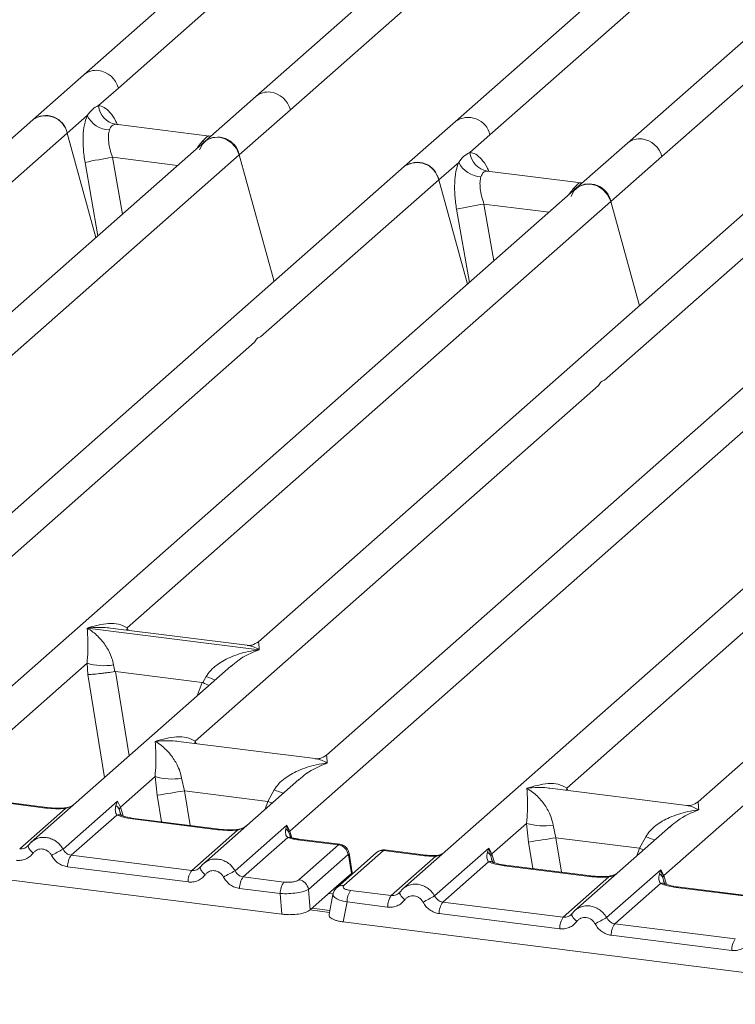
# Model space of a CAD drawing. Units: millimetres. Extents: x 5 to 415, y 5 to 292.
# Drawn here: x 317 to 327, y 120 to 133 of the extents above; entities that cross this region are included whole.
import ezdxf

# ---------------------------------------------------------------- set-up
doc = ezdxf.new("R2010")
doc.units = ezdxf.units.MM

msp = doc.modelspace()

# ---------------------------------------------------------------- linework, layer by layer
at = {"color": 7, "linetype": 'Continuous', "lineweight": 15}
for p, q in [((333.0439, 140.3972), (323.2963, 131.8007)), ((321.0518, 131.9615), (330.0915, 139.9337)), ((328.6576, 139.263), (320.5836, 132.1424)), ((333.7088, 138.6266), (325.6349, 131.5061)), ((324.9048, 138.3104), (318.2451, 132.4371)), ((326.1031, 131.3251), (332.6776, 137.1233)), ((318.7133, 132.2561), (321.135, 134.3919)), ((323.7645, 131.6197), (326.1863, 133.7555)), ((318.2451, 132.4371), (317.5493, 131.8234)), ((318.4421, 132.0169), (318.7133, 132.2561)), ((320.5836, 132.1424), (319.8878, 131.5288)), ((320.356, 131.3478), (321.0518, 131.9615)), ((317.5493, 131.8234), (310.8898, 125.9503)), ((318.0174, 131.6424), (318.2886, 131.8816)), ((323.2963, 131.8007), (322.6005, 131.187)), ((319.9528, 131.603), (318.6746, 131.764)), ((319.8878, 131.5288), (311.8142, 124.4085)), ((315.5957, 129.5067), (318.0174, 131.6424)), ((318.4075, 130.2233), (318.0174, 131.6424)), ((319.9385, 131.6044), (319.9767, 131.6023)), ((323.4933, 131.3805), (323.7645, 131.6197)), ((325.6349, 131.5061), (324.939, 130.8924)), ((311.3163, 123.3756), (320.356, 131.3478)), ((320.8295, 129.6251), (320.356, 131.3478)), ((323.0687, 131.006), (323.3399, 131.2452)), ((325.4072, 130.7114), (326.1031, 131.3251)), ((322.6005, 131.187), (312.8529, 122.5905)), ((325.004, 130.9666), (323.7259, 131.1276)), ((320.6469, 128.8703), (323.0687, 131.006)), ((323.4588, 129.5869), (323.0687, 131.006)), ((324.939, 130.8924), (316.8654, 123.7721)), ((325.0224, 130.9659), (324.9898, 130.968)), ((325.0229, 130.9664), (325.0173, 130.9661)), ((318.8326, 124.9132), (325.4072, 130.7114)), ((325.7973, 129.2923), (325.4072, 130.7114)), ((327.2776, 130.5977), (320.6182, 124.7247)), ((325.324, 128.281), (327.7457, 130.4168)), ((329.6161, 130.3031), (321.5425, 123.1828)), ((321.0446, 122.1499), (330.0843, 130.1222)), ((332.3288, 129.9613), (322.5813, 121.3648)), ((334.6673, 129.6667), (326.5937, 122.5464)), ((315.0799, 123.9606), (320.5648, 128.7978)), ((319.757, 123.3713), (325.2418, 128.2086)), ((324.8082, 122.735), (330.2931, 127.5722)), ((318.291, 124.9113), (318.2897, 124.911)), ((318.2906, 124.9118), (318.291, 124.9113)), ((320.6278, 124.6169), (318.291, 124.9113)), ((320.4641, 124.6771), (318.6056, 124.9112)), ((320.6278, 124.6169), (320.6291, 124.6172)), ((320.6282, 124.6164), (320.6278, 124.6169)), ((316.4023, 122.7698), (318.2871, 124.4321)), ((318.2871, 124.4321), (318.2998, 124.2781)), ((320.2423, 124.3932), (317.53, 122.0012)), ((318.6476, 124.4099), (318.6651, 124.3196)), ((318.6651, 124.3196), (318.6749, 124.3197)), ((318.6749, 124.3197), (319.8521, 124.1714)), ((320.2444, 124.3906), (320.2285, 124.3774)), ((319.8521, 124.1714), (319.8615, 124.1688)), ((319.8615, 124.1688), (319.9072, 124.2512)), ((321.3884, 123.1352), (319.53, 123.3693)), ((326.1306, 121.5442), (328.0154, 123.2064)), ((318.7408, 122.4752), (319.2123, 122.891)), ((319.2123, 122.891), (319.2391, 122.6365)), ((319.5728, 122.8688), (319.6112, 122.6966)), ((321.1675, 122.8522), (319.8686, 121.7066)), ((321.1697, 122.8495), (321.1537, 122.8364)), ((320.7477, 122.5534), (319.6112, 122.6966)), ((320.7477, 122.5534), (320.8324, 122.7101)), ((326.4396, 122.4988), (324.5812, 122.7329)), ((317.728, 122.4637), (316.5673, 122.6099)), ((317.7468, 122.4711), (316.586, 122.6173)), ((317.9619, 121.9041), (318.7003, 122.5552)), ((318.7003, 122.5552), (318.6798, 122.4984)), ((318.7003, 122.5552), (318.7408, 122.4752)), ((317.3722, 121.909), (317.9931, 122.4566)), ((318.7238, 122.4471), (318.7408, 122.4752)), ((318.6931, 122.3684), (318.0722, 121.8209)), ((320.0666, 122.169), (318.9058, 122.3153)), ((320.0853, 122.1764), (318.9246, 122.3227)), ((312.0429, 122.1399), (320.9371, 121.0194)), ((319.7107, 121.6144), (320.3316, 122.162)), ((320.3004, 121.6094), (321.0047, 122.2306)), ((321.0047, 122.2306), (320.9889, 122.1786)), ((321.0047, 122.2306), (321.0446, 122.1499)), ((321.0328, 122.1292), (321.0047, 122.2306)), ((323.7921, 121.8388), (324.2635, 122.2546)), ((324.2635, 122.2546), (324.2904, 122.0001)), ((324.6241, 122.2324), (324.6625, 122.0602)), ((326.2188, 122.2158), (324.9198, 121.0702)), ((326.2209, 122.2131), (326.205, 122.2)), ((321.0171, 122.061), (320.4107, 121.5262)), ((321.0517, 122.0761), (321.0444, 122.0967)), ((321.7062, 121.9625), (321.1489, 122.0327)), ((321.7263, 121.9697), (321.1677, 122.0401)), ((324.6625, 122.0602), (325.799, 121.917)), ((325.799, 121.917), (325.8837, 122.0737)), ((317.489, 121.954), (317.4735, 121.9399)), ((321.1675, 121.4873), (321.7062, 121.9625)), ((322.3174, 121.8855), (321.7787, 121.4103)), ((322.3174, 121.8855), (322.8747, 121.8152)), ((322.8935, 121.8226), (322.3348, 121.893)), ((323.0131, 121.2677), (323.7515, 121.9188)), ((323.7515, 121.9188), (323.731, 121.862)), ((323.7515, 121.9188), (323.7921, 121.8388)), ((323.7751, 121.8107), (323.7515, 121.9188)), ((319.7107, 121.6144), (318.0722, 121.8209)), ((321.8359, 121.8325), (321.2972, 121.3574)), ((322.2248, 121.8585), (321.6861, 121.3833)), ((321.8828, 121.5734), (321.8407, 121.8267)), ((321.8935, 121.5807), (321.8491, 121.8477)), ((322.4234, 121.2727), (323.0298, 121.8074)), ((323.7921, 121.8388), (323.775, 121.8107)), ((319.6617, 121.4576), (318.0232, 121.664)), ((319.8276, 121.6593), (319.8121, 121.6453)), ((323.7443, 121.7321), (323.1234, 121.1845)), ((325.1178, 121.5326), (323.9571, 121.6789)), ((325.1365, 121.54), (323.9758, 121.6863)), ((325.3517, 120.973), (326.09, 121.6242)), ((326.09, 121.6242), (326.0695, 121.5673)), ((326.09, 121.6242), (326.1306, 121.5442)), ((326.1136, 121.5161), (326.09, 121.6242)), ((320.9633, 121.4566), (320.4107, 121.5262)), ((321.8825, 121.5731), (321.6793, 121.3939)), ((321.8825, 121.5731), (321.8828, 121.5734)), ((321.8931, 121.5659), (321.891, 121.5998)), ((324.7619, 120.978), (325.3829, 121.5256)), ((320.9142, 121.2998), (320.3617, 121.3694)), ((321.32, 121.077), (321.2972, 121.3574)), ((321.32, 121.077), (321.6793, 121.3939)), ((321.8709, 121.3423), (322.4234, 121.2727)), ((326.0829, 121.4374), (325.4619, 120.8898)), ((327.4563, 121.238), (326.2956, 121.3843)), ((327.4751, 121.2454), (326.3143, 121.3917)), ((320.9371, 121.0194), (320.9142, 121.2998)), ((321.6311, 121.2889), (321.5795, 121.0131)), ((322.5403, 121.3176), (322.5248, 121.3035)), ((321.59, 121.0691), (321.3459, 121.0998)), ((321.8218, 121.1854), (321.7712, 120.9143)), ((322.3744, 121.1158), (321.8218, 121.1854)), ((323.1234, 121.1845), (324.7619, 120.978)), ((324.7129, 120.8212), (323.0744, 121.0276)), ((324.8788, 121.0229), (324.8633, 121.0089)), ((321.7712, 120.9143), (330.6654, 119.7937)), ((327.1005, 120.6834), (325.4619, 120.8898)), ((327.0515, 120.5265), (325.4129, 120.733))]:
    msp.add_line(p, q, dxfattribs=at)
at = {"color": 8, "linetype": 'Continuous', "lineweight": 15}
for p, q in [((318.6885, 131.7604), (318.6789, 131.7631)), ((319.8813, 131.5228), (319.8508, 131.527)), ((319.9385, 131.6044), (319.9444, 131.5998)), ((318.2599, 131.2446), (318.4351, 130.2476)), ((318.6328, 131.3144), (318.7686, 130.5418)), ((318.6328, 131.3144), (319.5183, 131.2029)), ((323.7397, 131.124), (323.7302, 131.1267)), ((324.9326, 130.8864), (324.9021, 130.8907)), ((324.9898, 130.968), (324.9956, 130.9634)), ((323.3111, 130.6082), (323.4864, 129.6112)), ((323.684, 130.678), (323.8199, 129.9054)), ((323.684, 130.678), (324.5695, 130.5665)), ((318.8326, 124.9132), (318.828, 124.8832)), ((318.848, 124.8807), (318.8326, 124.9132)), ((318.6749, 124.3197), (318.8607, 123.1748)), ((318.2998, 124.2781), (318.5267, 122.8802)), ((319.8521, 124.1714), (319.7857, 123.9906)), ((319.757, 123.3713), (319.7523, 123.3413)), ((319.7719, 123.3389), (319.757, 123.3713)), ((319.6112, 122.6966), (319.6875, 122.2266)), ((324.8082, 122.735), (324.8035, 122.7049)), ((324.8232, 122.7025), (324.8082, 122.735)), ((319.2977, 122.2757), (319.2391, 122.6365)), ((320.709, 122.4478), (320.7477, 122.5534)), ((318.7511, 122.3564), (318.7238, 122.4471)), ((318.7408, 122.4752), (318.7774, 122.3561)), ((321.0446, 122.1499), (321.0722, 122.0599)), ((321.0444, 122.0967), (321.0328, 122.1292)), ((324.6625, 122.0602), (324.7387, 121.5902)), ((324.2904, 122.0001), (324.3489, 121.6393)), ((325.7602, 121.8114), (325.799, 121.917)), ((323.8023, 121.72), (323.775, 121.8107)), ((323.8286, 121.7197), (323.7921, 121.8388)), ((321.8835, 121.5574), (321.8825, 121.5731)), ((326.1409, 121.4254), (326.1136, 121.5161)), ((326.1672, 121.425), (326.1306, 121.5442)), ((321.634, 121.2952), (321.5758, 121.3026)), ((321.5853, 121.0436), (321.3201, 121.0771))]:
    msp.add_line(p, q, dxfattribs=at)
at = {"color": 7, "linetype": 'Continuous', "lineweight": 15, "flags": 128}
for points in [[(319.8165, 131.4158), (319.855, 131.4931), (319.9174, 131.5509), (319.9972, 131.5832), (320.0862, 131.5866), (320.1753, 131.5608), (320.2551, 131.5084), (320.3175, 131.4349), (320.356, 131.3478)], [(324.8677, 130.7794), (324.9062, 130.8567), (324.9686, 130.9145), (325.0484, 130.9468), (325.1375, 130.9502), (325.2265, 130.9244), (325.3063, 130.872), (325.3687, 130.7985), (325.4072, 130.7114)], [(317.489, 121.954), (317.4896, 121.9555), (317.4952, 121.9628)], [(319.8276, 121.6593), (319.8281, 121.6608), (319.8338, 121.6682)], [(321.6704, 121.3663), (321.6765, 121.3738), (321.6857, 121.3831)], [(322.5465, 121.3265), (322.5408, 121.3191), (322.5391, 121.3089), (322.5415, 121.2963), (322.5478, 121.2818), (322.5578, 121.2657), (322.5713, 121.2488), (322.5876, 121.2315), (322.6064, 121.2145)], [(324.8788, 121.0229), (324.8793, 121.0244), (324.885, 121.0318)]]:
    msp.add_lwpolyline(points, dxfattribs=at)
at = {"color": 8, "linetype": 'Continuous', "lineweight": 15, "flags": 128}
for points in [[(320.7477, 122.5534), (320.7949, 122.532), (320.8011, 122.529)], [(317.728, 122.4637), (317.7379, 122.4699), (317.747, 122.471)], [(317.9931, 122.4566), (317.9878, 122.4629), (317.9827, 122.4649), (317.9825, 122.4648)], [(318.9058, 122.3153), (318.9157, 122.3215), (318.9246, 122.3227)], [(320.0666, 122.169), (320.0764, 122.1753), (320.0856, 122.1764)], [(320.3316, 122.162), (320.3264, 122.1682), (320.3213, 122.1702), (320.321, 122.1702)], [(321.1677, 122.0401), (321.1588, 122.0389), (321.1489, 122.0327)], [(317.5551, 121.8509), (317.5364, 121.8679), (317.52, 121.8852), (317.5066, 121.9021), (317.4966, 121.9182), (317.4902, 121.9327), (317.4879, 121.9453), (317.489, 121.954)], [(325.8523, 121.8926), (325.8462, 121.8956), (325.799, 121.917)], [(322.8747, 121.8152), (322.8846, 121.8215), (322.8936, 121.8226)], [(323.0266, 121.816), (323.0281, 121.8139), (323.0298, 121.8074)], [(319.8936, 121.5563), (319.8749, 121.5733), (319.8586, 121.5906), (319.8451, 121.6075), (319.8351, 121.6235), (319.8288, 121.6381), (319.8264, 121.6507), (319.8276, 121.6593)], [(323.9571, 121.6789), (323.9669, 121.6851), (323.9758, 121.6863)], [(325.1178, 121.5326), (325.1277, 121.5389), (325.1368, 121.54)], [(325.3829, 121.5256), (325.3776, 121.5319), (325.3725, 121.5338), (325.3723, 121.5338)], [(326.2956, 121.3843), (326.3055, 121.3905), (326.3143, 121.3917)], [(324.9449, 120.9199), (324.9262, 120.9369), (324.9098, 120.9542), (324.8964, 120.9711), (324.8863, 120.9871), (324.88, 121.0017), (324.8777, 121.0143), (324.8788, 121.0229)]]:
    msp.add_lwpolyline(points, dxfattribs=at)
at = {"color": 8, "linetype": 'Continuous', "lineweight": 15}
for centre, radius, start, end in [((318.4079, 132.2481), 0.2494, 81.77441, 130.72839), ((320.7464, 131.9534), 0.2494, 81.77441, 130.72839), ((323.4705, 131.5551), 0.3011, 12.40334, 125.33096), ((325.798, 131.3158), 0.2506, 81.89556, 130.60723), ((320.5111, 125.7237), 1.5915, 247.70153, 252.42542), ((321.4363, 124.1826), 1.5915, 247.70153, 252.42542), ((318.7173, 122.2789), 0.0928, 66.62549, 105.13458), ((321.0421, 121.9915), 0.0739, 70.21131, 109.75373), ((326.4875, 123.5462), 1.5915, 247.70153, 252.42542), ((322.3008, 121.7701), 0.1166, 81.81605, 130.68675), ((321.825, 121.8452), 0.0242, 310.21202, 4.44374), ((323.7685, 121.6425), 0.0928, 66.74549, 105.13212), ((321.7621, 121.295), 0.1166, 81.81287, 130.91175), ((326.1071, 121.3479), 0.0928, 66.62549, 105.13458)]:
    msp.add_arc(centre, radius, start, end, dxfattribs=at)
at = {"color": 7, "linetype": 'Continuous', "lineweight": 15}
for centre, radius, start, end in [((318.3955, 132.1689), 0.3296, 15.34987, 81.61205), ((320.734, 131.8742), 0.3296, 15.34987, 81.61205), ((318.7262, 132.0446), 0.2855, 185.56147, 260.46777), ((317.7267, 131.5865), 0.296, 10.89491, 126.83939), ((317.7234, 131.5778), 0.3011, 12.40334, 125.33096), ((318.6113, 132.0484), 0.3632, 207.33657, 266.83724), ((320.0653, 131.2919), 0.296, 10.89491, 126.83939), ((325.7852, 131.2379), 0.3296, 15.34987, 81.61205), ((323.7774, 131.4082), 0.2855, 185.56147, 260.46777), ((319.7799, 124.1579), 7.2479, 99.10668, 102.10646), ((322.778, 130.9501), 0.296, 10.89491, 126.83939), ((323.6625, 131.412), 0.3632, 207.33657, 266.83724), ((322.7746, 130.9414), 0.3011, 12.40334, 125.33096), ((325.1165, 130.6555), 0.296, 10.89491, 126.83939), ((324.8312, 123.5215), 7.2479, 99.10668, 102.10646), ((318.5159, 125.2092), 0.8101, 253.59516, 279.35739), ((319.4411, 123.6681), 0.8101, 253.59516, 279.35739), ((305.0332, 211.8608), 90.3481, 279.046457, 279.28547), ((320.9363, 122.0876), 0.1051, 23.35003, 59.99544), ((321.0764, 122.1181), 0.0449, 134.98567, 165.67957), ((324.4923, 123.0317), 0.8101, 253.59516, 279.35739), ((310.0845, 211.2244), 90.3481, 279.046457, 279.28547), ((322.0393, 114.0921), 8.812, 117.56172, 118.7261), ((321.6839, 121.8105), 0.1536, 8.23856, 81.63857), ((318.2821, 121.6692), 0.259, 144.14835, 181.14375), ((319.9206, 121.4627), 0.259, 144.14835, 181.14375), ((324.3778, 113.7975), 8.812, 117.56172, 118.7261), ((320.6206, 121.3745), 0.259, 144.14835, 181.14375), ((321.1452, 121.3354), 0.1536, 8.23856, 81.63857), ((326.0095, 121.4713), 0.1133, 23.29324, 58.0031), ((326.1823, 121.4937), 0.0723, 135.68638, 161.94663), ((321.1732, 121.3049), 0.259, 144.14835, 181.14375), ((322.0808, 121.1906), 0.259, 144.14835, 181.14375), ((322.6333, 121.121), 0.259, 144.14835, 181.14375), ((327.0905, 113.4557), 8.812, 117.56172, 118.7261), ((323.3333, 121.0328), 0.259, 144.14835, 181.14375), ((324.9719, 120.8263), 0.259, 144.14835, 181.14375), ((329.429, 113.1611), 8.812, 117.56172, 118.7261), ((325.6719, 120.7381), 0.259, 144.14835, 181.14375), ((327.3104, 120.5317), 0.259, 144.14835, 181.14375)]:
    msp.add_arc(centre, radius, start, end, dxfattribs=at)
for points, knots in [([(318.2886, 131.8816), (318.3116, 131.9126), (318.3576, 131.9747), (318.4139, 132.0028), (318.4421, 132.0169)], [0, 0, 0, 0, 0.5003616, 1, 1, 1, 1]), ([(318.2886, 131.8816), (318.2751, 131.8421), (318.248, 131.7626), (318.2317, 131.6039), (318.2331, 131.4279), (318.2509, 131.3059), (318.2599, 131.2446)], [0, 0, 0, 0, 0.24652763, 0.49534524, 0.74664845, 1, 1, 1, 1]), ([(318.5912, 131.6857), (318.5863, 131.6634), (318.5759, 131.6168), (318.5802, 131.5243), (318.5981, 131.4209), (318.6212, 131.3502), (318.6328, 131.3144)], [0, 0, 0, 0, 0.2335377, 0.4868664, 0.7405933, 1, 1, 1, 1]), ([(318.6789, 131.7631), (318.6592, 131.7601), (318.6196, 131.7542), (318.6007, 131.7086), (318.5912, 131.6857)], [0, 0, 0, 0, 0.4996476, 1, 1, 1, 1]), ([(319.8508, 131.527), (319.8706, 131.5486), (319.9102, 131.5916), (319.9291, 131.6001), (319.9385, 131.6044)], [0, 0, 0, 0, 0.5003524, 1, 1, 1, 1]), ([(323.3399, 131.2452), (323.3628, 131.2762), (323.4088, 131.3382), (323.4651, 131.3664), (323.4933, 131.3805)], [0, 0, 0, 0, 0.4996384, 1, 1, 1, 1]), ([(323.3399, 131.2452), (323.3264, 131.2057), (323.2992, 131.1262), (323.2829, 130.9675), (323.2844, 130.7915), (323.3022, 130.6695), (323.3111, 130.6082)], [0, 0, 0, 0, 0.2465276, 0.4953452, 0.7466484, 1, 1, 1, 1]), ([(323.7302, 131.1267), (323.7104, 131.1237), (323.6708, 131.1178), (323.6519, 131.0722), (323.6425, 131.0493)], [0, 0, 0, 0, 0.50035239, 1, 1, 1, 1]), ([(323.6425, 131.0493), (323.6375, 131.027), (323.6272, 130.9804), (323.6314, 130.8879), (323.6494, 130.7845), (323.6724, 130.7138), (323.684, 130.678)], [0, 0, 0, 0, 0.23353765, 0.48686644, 0.74059329, 1, 1, 1, 1]), ([(324.9021, 130.8907), (324.9218, 130.9122), (324.9614, 130.9552), (324.9803, 130.9637), (324.9898, 130.968)], [0, 0, 0, 0, 0.4996476, 1, 1, 1, 1]), ([(318.2906, 124.9118), (318.3885, 124.9391), (318.5355, 124.9799), (318.7222, 124.9737), (318.7959, 124.9333), (318.8326, 124.9132)], [0, 0, 0, 0, 0.5002154, 0.7504603, 1, 1, 1, 1]), ([(318.2871, 124.4321), (318.2917, 124.4887), (318.301, 124.6021), (318.2987, 124.7712), (318.2933, 124.8551), (318.2897, 124.911)], [0, 0, 0, 0, 0.2495397, 0.4997846, 1, 1, 1, 1]), ([(318.2897, 124.911), (318.3161, 124.8943), (318.3646, 124.8636), (318.4345, 124.8019), (318.4947, 124.7361), (318.5463, 124.6652), (318.5902, 124.5889), (318.6268, 124.5062), (318.641, 124.4403), (318.6476, 124.4099)], [0, 0, 0, 0, 0.1854951, 0.3412478, 0.4999313, 0.6330342, 0.7497033, 0.8840802, 1, 1, 1, 1]), ([(320.6197, 124.726), (320.589, 124.7072), (320.5316, 124.6719), (320.4845, 124.6756), (320.4625, 124.6772)], [0, 0, 0, 0, 0.533456, 1, 1, 1, 1]), ([(319.9072, 124.2512), (319.9256, 124.2786), (319.9542, 124.3213), (320.0052, 124.3707), (320.0598, 124.4158), (320.135, 124.465), (320.2369, 124.5166), (320.3533, 124.5601), (320.4863, 124.5963), (320.5782, 124.6093), (320.6282, 124.6164)], [0, 0, 0, 0, 0.1158967, 0.1806642, 0.2504065, 0.3670442, 0.5001419, 0.6587893, 0.8145226, 1, 1, 1, 1]), ([(318.2998, 124.2781), (318.3186, 124.2791), (318.356, 124.281), (318.4377, 124.2893), (318.5105, 124.2979), (318.5833, 124.3072), (318.6332, 124.3148), (318.6651, 124.3196)], [0, 0, 0, 0, 0.2498992, 0.4994313, 0.6482269, 0.77566, 1, 1, 1, 1]), ([(319.8615, 124.1688), (319.8922, 124.1556), (319.924, 124.1419), (319.9437, 124.1309), (319.9444, 124.1305)], [0, 0, 0, 0, 0.9620094, 1, 1, 1, 1]), ([(319.2123, 122.891), (319.2169, 122.9476), (319.2262, 123.0611), (319.224, 123.2301), (319.2185, 123.314), (319.2149, 123.37)], [0, 0, 0, 0, 0.2495397, 0.4997846, 1, 1, 1, 1]), ([(319.2149, 123.37), (319.3128, 123.3972), (319.4598, 123.4381), (319.6466, 123.4318), (319.7202, 123.3915), (319.757, 123.3713)], [0, 0, 0, 0, 0.5002154, 0.7504603, 1, 1, 1, 1]), ([(319.2149, 123.37), (319.2413, 123.3533), (319.2898, 123.3226), (319.3597, 123.2608), (319.4199, 123.195), (319.4715, 123.1242), (319.5154, 123.0478), (319.552, 122.9651), (319.5662, 122.8993), (319.5728, 122.8688)], [0, 0, 0, 0, 0.1854951, 0.3412478, 0.4999313, 0.6330342, 0.7497033, 0.8840802, 1, 1, 1, 1]), ([(320.8324, 122.7101), (320.8508, 122.7375), (320.8794, 122.7802), (320.9304, 122.8296), (320.985, 122.8747), (321.0603, 122.9239), (321.1621, 122.9755), (321.2785, 123.0191), (321.4115, 123.0553), (321.5035, 123.0683), (321.5534, 123.0754)], [0, 0, 0, 0, 0.1158967, 0.1806642, 0.2504065, 0.3670442, 0.5001419, 0.6587895, 0.8145232, 1, 1, 1, 1]), ([(321.544, 123.1841), (321.5134, 123.1653), (321.456, 123.1301), (321.4088, 123.1337), (321.3868, 123.1354)], [0, 0, 0, 0, 0.53345599, 1, 1, 1, 1]), ([(324.2635, 122.2546), (324.2682, 122.3112), (324.2774, 122.4247), (324.2752, 122.5937), (324.2698, 122.6776), (324.2661, 122.7336)], [0, 0, 0, 0, 0.2495397, 0.4997846, 1, 1, 1, 1]), ([(324.2661, 122.7336), (324.3641, 122.7608), (324.511, 122.8017), (324.6978, 122.7954), (324.7714, 122.7551), (324.8082, 122.735)], [0, 0, 0, 0, 0.5002154, 0.7504603, 1, 1, 1, 1]), ([(324.2661, 122.7336), (324.2925, 122.7169), (324.3411, 122.6862), (324.4109, 122.6244), (324.4712, 122.5586), (324.5228, 122.4878), (324.5666, 122.4114), (324.6032, 122.3287), (324.6175, 122.2629), (324.6241, 122.2324)], [0, 0, 0, 0, 0.1854942, 0.3412479, 0.4999313, 0.6330342, 0.7497033, 0.8840802, 1, 1, 1, 1]), ([(326.5952, 122.5477), (326.5647, 122.529), (326.5075, 122.4939), (326.461, 122.4973), (326.4393, 122.4988)], [0, 0, 0, 0, 0.5324231, 1, 1, 1, 1]), ([(317.9931, 122.4566), (317.9484, 122.4546), (317.8585, 122.4506), (317.7717, 122.4593), (317.728, 122.4637)], [0, 0, 0, 0, 0.4974113, 1, 1, 1, 1]), ([(317.9827, 122.4649), (317.9428, 122.4631), (317.8626, 122.4595), (317.7855, 122.4672), (317.7468, 122.4711)], [0, 0, 0, 0, 0.4972861, 1, 1, 1, 1]), ([(318.1125, 122.5149), (318.0999, 122.5059), (318.0755, 122.4885), (318.0295, 122.4714), (317.9977, 122.467), (317.9827, 122.4649)], [0, 0, 0, 0, 0.35788088, 0.69541662, 1, 1, 1, 1]), ([(318.6798, 122.4984), (318.6745, 122.4722), (318.6646, 122.4229), (318.684, 122.3858), (318.6931, 122.3684)], [0, 0, 0, 0, 0.5312188, 1, 1, 1, 1]), ([(318.6798, 122.4984), (318.6895, 122.491), (318.7089, 122.4763), (318.7188, 122.4568), (318.7238, 122.4471)], [0, 0, 0, 0, 0.5, 1, 1, 1, 1]), ([(325.8837, 122.0737), (325.902, 122.1011), (325.9307, 122.1438), (325.9817, 122.1932), (326.0363, 122.2383), (326.1115, 122.2876), (326.2133, 122.3392), (326.3297, 122.3827), (326.4628, 122.4189), (326.5547, 122.4319), (326.6047, 122.439)], [0, 0, 0, 0, 0.1158967, 0.1806642, 0.2504065, 0.3670442, 0.5001419, 0.6587893, 0.8145226, 1, 1, 1, 1]), ([(318.9058, 122.3153), (318.8644, 122.3216), (318.7821, 122.3343), (318.7227, 122.3571), (318.6931, 122.3684)], [0, 0, 0, 0, 0.5025887, 1, 1, 1, 1]), ([(318.7529, 122.3647), (318.7528, 122.3638), (318.7526, 122.3615), (318.7411, 122.3841), (318.734, 122.398)], [0, 0, 0, 0, 0.3860089, 1, 1, 1, 1]), ([(318.9246, 122.3227), (318.8847, 122.3291), (318.8148, 122.3402), (318.7724, 122.3569), (318.7543, 122.364)], [0, 0, 0, 0, 0.5710155, 1, 1, 1, 1]), ([(320.3316, 122.162), (320.2869, 122.16), (320.1971, 122.156), (320.1102, 122.1647), (320.0666, 122.169)], [0, 0, 0, 0, 0.4974113, 1, 1, 1, 1]), ([(320.3212, 122.1702), (320.2813, 122.1685), (320.2012, 122.1649), (320.1241, 122.1726), (320.0853, 122.1764)], [0, 0, 0, 0, 0.4972861, 1, 1, 1, 1]), ([(320.451, 122.2203), (320.4384, 122.2113), (320.414, 122.1939), (320.368, 122.1768), (320.3363, 122.1723), (320.3212, 122.1702)], [0, 0, 0, 0, 0.35788088, 0.69541662, 1, 1, 1, 1]), ([(320.9889, 122.1786), (320.9862, 122.1549), (320.9824, 122.1202), (320.9964, 122.0797), (321.0106, 122.0669), (321.0171, 122.061)], [0, 0, 0, 0, 0.5406448, 0.7908088, 1, 1, 1, 1]), ([(317.5601, 122.0242), (317.5466, 122.0141), (317.5198, 121.9941), (317.4992, 121.9673), (317.489, 121.954)], [0, 0, 0, 0, 0.5015539, 1, 1, 1, 1]), ([(317.5589, 122.0214), (317.5541, 122.0191), (317.5439, 122.0142), (317.5365, 122.0055), (317.5327, 122.001)], [0, 0, 0, 0, 0.4715499, 1, 1, 1, 1]), ([(321.0171, 122.061), (321.0367, 122.0551), (321.0761, 122.0433), (321.1246, 122.0362), (321.1489, 122.0327)], [0, 0, 0, 0, 0.4982219, 1, 1, 1, 1]), ([(321.063, 122.0624), (321.0625, 122.0615), (321.0614, 122.0596), (321.0487, 122.0806), (321.0423, 122.0912)], [0, 0, 0, 0, 0.49486342, 1, 1, 1, 1]), ([(321.1677, 122.0401), (321.1478, 122.043), (321.1087, 122.0487), (321.0781, 122.0579), (321.063, 122.0624)], [0, 0, 0, 0, 0.5075458, 1, 1, 1, 1]), ([(317.4952, 121.9628), (317.487, 121.9534), (317.471, 121.9354), (317.4401, 121.9175), (317.4068, 121.9074), (317.3836, 121.9085), (317.3722, 121.909)], [0, 0, 0, 0, 0.2621122, 0.50343836, 0.75475305, 1, 1, 1, 1]), ([(317.804, 121.8196), (317.797, 121.8308), (317.783, 121.8531), (317.7534, 121.8791), (317.7198, 121.8977), (317.6832, 121.9069), (317.6462, 121.907), (317.6111, 121.897), (317.5792, 121.8789), (317.5632, 121.8603), (317.5551, 121.8509)], [0, 0, 0, 0, 0.1255029, 0.2504507, 0.3750415, 0.4999921, 0.6244398, 0.7495336, 0.8742378, 1, 1, 1, 1]), ([(318.0722, 121.8209), (318.0609, 121.8232), (318.038, 121.8279), (318.0074, 121.846), (317.9805, 121.8712), (317.9683, 121.8928), (317.9619, 121.9041)], [0, 0, 0, 0, 0.2452317, 0.4965616, 0.7378692, 1, 1, 1, 1]), ([(321.8491, 121.8472), (321.8472, 121.8562), (321.8423, 121.8781), (321.8264, 121.9068), (321.8053, 121.9313), (321.7831, 121.9493), (321.756, 121.9637), (321.7357, 121.9677), (321.7253, 121.9698)], [0, 0, 0, 0, 0.1532392, 0.3730474, 0.5091268, 0.660877, 0.825739, 1, 1, 1, 1]), ([(322.3335, 121.8929), (322.3247, 121.8935), (322.3058, 121.8947), (322.2771, 121.8884), (322.2546, 121.88), (322.244, 121.8721), (322.2415, 121.8703)], [0, 0, 0, 0, 0.2766872, 0.5890725, 0.9030197, 1, 1, 1, 1]), ([(317.5551, 121.8509), (317.5408, 121.8344), (317.5117, 121.8007), (317.4538, 121.7674), (317.3897, 121.7487), (317.3451, 121.7511), (317.3232, 121.7522)], [0, 0, 0, 0, 0.24695298, 0.50093367, 0.75440287, 1, 1, 1, 1]), ([(318.0232, 121.664), (318.0014, 121.6684), (317.9571, 121.6772), (317.8956, 121.7118), (317.8418, 121.7591), (317.8165, 121.7996), (317.804, 121.8196)], [0, 0, 0, 0, 0.2455971, 0.4990663, 0.753047, 1, 1, 1, 1]), ([(321.8359, 121.8325), (321.8364, 121.8328), (321.8373, 121.8333), (321.8387, 121.8322), (321.8399, 121.83), (321.8404, 121.8278), (321.8407, 121.8267)], [0, 0, 0, 0, 0.2533045, 0.498661, 0.7475169, 1, 1, 1, 1]), ([(322.8747, 121.8152), (322.9, 121.8125), (322.9505, 121.8072), (323.0034, 121.8073), (323.0298, 121.8074)], [0, 0, 0, 0, 0.5017945, 1, 1, 1, 1]), ([(323.0266, 121.816), (323.0038, 121.8159), (322.9582, 121.8158), (322.9151, 121.8204), (322.8935, 121.8226)], [0, 0, 0, 0, 0.4985728, 1, 1, 1, 1]), ([(323.1295, 121.8483), (323.1212, 121.8436), (323.1013, 121.8322), (323.0661, 121.8198), (323.0391, 121.8172), (323.0266, 121.816)], [0, 0, 0, 0, 0.2782833, 0.6643124, 1, 1, 1, 1]), ([(323.731, 121.862), (323.7257, 121.8358), (323.7158, 121.7865), (323.7352, 121.7494), (323.7443, 121.7321)], [0, 0, 0, 0, 0.5312195, 1, 1, 1, 1]), ([(323.731, 121.862), (323.7407, 121.8546), (323.7601, 121.8399), (323.7701, 121.8204), (323.775, 121.8107)], [0, 0, 0, 0, 0.4999979, 1, 1, 1, 1]), ([(323.8041, 121.7283), (323.8041, 121.7274), (323.8038, 121.7251), (323.7923, 121.7477), (323.7852, 121.7616)], [0, 0, 0, 0, 0.386011, 1, 1, 1, 1]), ([(319.8338, 121.6682), (319.8255, 121.6588), (319.8096, 121.6407), (319.7786, 121.6229), (319.7454, 121.6127), (319.7222, 121.6139), (319.7107, 121.6144)], [0, 0, 0, 0, 0.2621122, 0.5034384, 0.7547531, 1, 1, 1, 1]), ([(319.8986, 121.7296), (319.8851, 121.7195), (319.8583, 121.6994), (319.8378, 121.6727), (319.8276, 121.6593)], [0, 0, 0, 0, 0.5015539, 1, 1, 1, 1]), ([(319.8974, 121.7267), (319.8926, 121.7245), (319.8824, 121.7196), (319.8751, 121.7109), (319.8712, 121.7063)], [0, 0, 0, 0, 0.4715498, 1, 1, 1, 1]), ([(320.1425, 121.525), (320.1355, 121.5362), (320.1216, 121.5585), (320.0919, 121.5845), (320.0583, 121.6031), (320.0217, 121.6123), (319.9847, 121.6124), (319.9496, 121.6024), (319.9177, 121.5842), (319.9017, 121.5656), (319.8936, 121.5563)], [0, 0, 0, 0, 0.1254644, 0.2504556, 0.3751241, 0.4999946, 0.62452, 0.7495336, 0.8743568, 1, 1, 1, 1]), ([(320.4107, 121.5262), (320.3994, 121.5285), (320.3765, 121.5332), (320.3459, 121.5514), (320.319, 121.5765), (320.3068, 121.5982), (320.3004, 121.6094)], [0, 0, 0, 0, 0.24523165, 0.4965616, 0.73786916, 1, 1, 1, 1]), ([(323.9571, 121.6789), (323.9157, 121.6852), (323.8333, 121.6979), (323.7739, 121.7207), (323.7443, 121.7321)], [0, 0, 0, 0, 0.5025887, 1, 1, 1, 1]), ([(323.9758, 121.6863), (323.9359, 121.6927), (323.866, 121.7038), (323.8237, 121.7205), (323.8055, 121.7276)], [0, 0, 0, 0, 0.5710155, 1, 1, 1, 1]), ([(319.8936, 121.5563), (319.8793, 121.5397), (319.8503, 121.5061), (319.7924, 121.4728), (319.7282, 121.4541), (319.6836, 121.4564), (319.6617, 121.4576)], [0, 0, 0, 0, 0.246953, 0.5009337, 0.7544029, 1, 1, 1, 1]), ([(320.3617, 121.3694), (320.3396, 121.3738), (320.2953, 121.3828), (320.2342, 121.4172), (320.1806, 121.4642), (320.1552, 121.5047), (320.1425, 121.525)], [0, 0, 0, 0, 0.2495289, 0.4990604, 0.7492338, 1, 1, 1, 1]), ([(320.9633, 121.4566), (320.9827, 121.4549), (321.0127, 121.4523), (321.0543, 121.4541), (321.085, 121.4575), (321.113, 121.4629), (321.1445, 121.4721), (321.1584, 121.4813), (321.1675, 121.4873)], [0, 0, 0, 0, 0.2403448, 0.369981, 0.5, 0.6294013, 0.7596552, 1, 1, 1, 1]), ([(321.8908, 121.5949), (321.891, 121.5944), (321.8936, 121.5877), (321.888, 121.5802), (321.8828, 121.5734)], [0, 0, 0, 0, 0.080411, 1, 1, 1, 1]), ([(325.3829, 121.5256), (325.3382, 121.5236), (325.2483, 121.5196), (325.1614, 121.5283), (325.1178, 121.5326)], [0, 0, 0, 0, 0.4974113, 1, 1, 1, 1]), ([(325.3724, 121.5338), (325.3326, 121.5321), (325.2524, 121.5285), (325.1753, 121.5362), (325.1365, 121.54)], [0, 0, 0, 0, 0.49728612, 1, 1, 1, 1]), ([(325.5022, 121.5839), (325.4897, 121.5749), (325.4652, 121.5575), (325.4193, 121.5404), (325.3875, 121.536), (325.3724, 121.5338)], [0, 0, 0, 0, 0.357882, 0.6954171, 1, 1, 1, 1]), ([(326.0695, 121.5673), (326.0643, 121.5412), (326.0544, 121.4919), (326.0738, 121.4548), (326.0829, 121.4374)], [0, 0, 0, 0, 0.5312194, 1, 1, 1, 1]), ([(326.1427, 121.4337), (326.1426, 121.4328), (326.1424, 121.4305), (326.1308, 121.4531), (326.1237, 121.4669)], [0, 0, 0, 0, 0.386011, 1, 1, 1, 1]), ([(321.2972, 121.3574), (321.2784, 121.3477), (321.2419, 121.3288), (321.1437, 121.3084), (321.0292, 121.2968), (320.9533, 121.2987), (320.9142, 121.2998)], [0, 0, 0, 0, 0.2567652, 0.5, 0.7432259, 1, 1, 1, 1]), ([(321.686, 121.3833), (321.672, 121.3685), (321.6439, 121.3388), (321.635, 121.3032), (321.6306, 121.2854)], [0, 0, 0, 0, 0.49945, 1, 1, 1, 1]), ([(321.6793, 121.3939), (321.6882, 121.4016), (321.6971, 121.4093), (321.7047, 121.4037), (321.7047, 121.4037)], [0, 0, 0, 0, 0.9994654, 1, 1, 1, 1]), ([(321.7787, 121.4103), (321.7735, 121.4036), (321.7632, 121.3901), (321.7788, 121.3694), (321.815, 121.3518), (321.8522, 121.3455), (321.8709, 121.3423)], [0, 0, 0, 0, 0.2506495, 0.5, 0.7493505, 1, 1, 1, 1]), ([(322.6113, 121.3878), (322.5978, 121.3777), (322.571, 121.3577), (322.5505, 121.3309), (322.5403, 121.3176)], [0, 0, 0, 0, 0.5015539, 1, 1, 1, 1]), ([(322.5839, 121.3646), (322.5878, 121.3692), (322.5951, 121.3778), (322.6053, 121.3827), (322.6101, 121.385)], [0, 0, 0, 0, 0.5284474, 1, 1, 1, 1]), ([(326.2956, 121.3843), (326.2542, 121.3906), (326.1719, 121.4033), (326.1124, 121.4261), (326.0829, 121.4374)], [0, 0, 0, 0, 0.5025887, 1, 1, 1, 1]), ([(326.3143, 121.3917), (326.2744, 121.398), (326.2046, 121.4092), (326.1622, 121.4258), (326.144, 121.433)], [0, 0, 0, 0, 0.5710155, 1, 1, 1, 1]), ([(322.6064, 121.2145), (322.592, 121.198), (322.563, 121.1643), (322.5051, 121.1311), (322.4409, 121.1123), (322.3963, 121.1147), (322.3744, 121.1158)], [0, 0, 0, 0, 0.24695298, 0.50093367, 0.75440287, 1, 1, 1, 1]), ([(322.5465, 121.3265), (322.5382, 121.317), (322.5223, 121.299), (322.4913, 121.2811), (322.4581, 121.271), (322.4349, 121.2721), (322.4234, 121.2727)], [0, 0, 0, 0, 0.2621122, 0.5034384, 0.7547531, 1, 1, 1, 1]), ([(322.6064, 121.2145), (322.6144, 121.2239), (322.6304, 121.2425), (322.6623, 121.2606), (322.6974, 121.2706), (322.7344, 121.2705), (322.771, 121.2614), (322.8046, 121.2427), (322.8343, 121.2168), (322.8483, 121.1944), (322.8552, 121.1832)], [0, 0, 0, 0, 0.1255176, 0.2504664, 0.3753951, 0.5000028, 0.6247884, 0.7495392, 0.8745747, 1, 1, 1, 1]), ([(323.1234, 121.1845), (323.1121, 121.1868), (323.0892, 121.1915), (323.0586, 121.2096), (323.0317, 121.2348), (323.0195, 121.2564), (323.0131, 121.2677)], [0, 0, 0, 0, 0.2452317, 0.4965616, 0.7378692, 1, 1, 1, 1]), ([(320.9371, 121.0194), (320.9565, 121.0174), (320.9948, 121.0134), (321.0729, 121.0121), (321.1677, 121.0192), (321.2467, 121.0383), (321.2954, 121.0586), (321.3117, 121.0708), (321.32, 121.077)], [0, 0, 0, 0, 0.1308141, 0.2578419, 0.4999999, 0.7421434, 0.8691749, 1, 1, 1, 1]), ([(322.8552, 121.1832), (322.8677, 121.1632), (322.8931, 121.1227), (322.9469, 121.0754), (323.0083, 121.0408), (323.0526, 121.032), (323.0744, 121.0276)], [0, 0, 0, 0, 0.246953, 0.5009337, 0.7544029, 1, 1, 1, 1]), ([(324.9499, 121.0932), (324.9364, 121.0831), (324.9095, 121.063), (324.889, 121.0363), (324.8788, 121.0229)], [0, 0, 0, 0, 0.5015539, 1, 1, 1, 1]), ([(324.9486, 121.0904), (324.9438, 121.0881), (324.9337, 121.0832), (324.9263, 121.0745), (324.9224, 121.07)], [0, 0, 0, 0, 0.47154987, 1, 1, 1, 1]), ([(321.581, 121.0128), (321.5801, 121.0094), (321.5761, 120.9936), (321.5991, 120.965), (321.6546, 120.9388), (321.716, 120.9226), (321.7526, 120.9171), (321.7712, 120.9143)], [0, 0, 0, 0, 0.0806602, 0.3806272, 0.6805813, 0.837941, 1, 1, 1, 1]), ([(324.885, 121.0318), (324.8767, 121.0224), (324.8608, 121.0043), (324.8299, 120.9865), (324.7966, 120.9763), (324.7734, 120.9775), (324.7619, 120.978)], [0, 0, 0, 0, 0.2621122, 0.5034384, 0.7547531, 1, 1, 1, 1]), ([(325.1938, 120.8886), (325.1868, 120.8998), (325.1728, 120.9221), (325.1432, 120.9481), (325.1095, 120.9667), (325.073, 120.9759), (325.0359, 120.976), (325.0009, 120.966), (324.9689, 120.9478), (324.9529, 120.9293), (324.9449, 120.9199)], [0, 0, 0, 0, 0.1255029, 0.2504507, 0.3750415, 0.4999921, 0.6244398, 0.7495336, 0.8742378, 1, 1, 1, 1]), ([(325.4619, 120.8898), (325.4507, 120.8921), (325.4278, 120.8968), (325.3972, 120.915), (325.3703, 120.9402), (325.358, 120.9618), (325.3517, 120.973)], [0, 0, 0, 0, 0.2452317, 0.4965616, 0.7378692, 1, 1, 1, 1]), ([(324.9449, 120.9199), (324.9306, 120.9033), (324.9015, 120.8697), (324.8436, 120.8364), (324.7795, 120.8177), (324.7349, 120.82), (324.7129, 120.8212)], [0, 0, 0, 0, 0.246953, 0.5009337, 0.7544029, 1, 1, 1, 1]), ([(325.4129, 120.733), (325.3911, 120.7373), (325.3469, 120.7462), (325.2854, 120.7808), (325.2316, 120.8281), (325.2063, 120.8686), (325.1938, 120.8886)], [0, 0, 0, 0, 0.2455971, 0.4990663, 0.753047, 1, 1, 1, 1]), ([(327.2834, 120.6253), (327.2691, 120.6087), (327.24, 120.5751), (327.1822, 120.5418), (327.118, 120.5231), (327.0734, 120.5254), (327.0515, 120.5265)], [0, 0, 0, 0, 0.24695298, 0.50093367, 0.75440287, 1, 1, 1, 1])]:
    msp.add_open_spline(points, degree=3, knots=knots, dxfattribs=at)
at = {"color": 8, "linetype": 'Continuous', "lineweight": 15}
for points, knots in [([(318.7, 131.758), (318.6916, 131.7768), (318.6615, 131.8442), (318.5994, 131.9276), (318.5196, 132.0023), (318.4678, 132.0121), (318.4421, 132.0169)], [0, 0, 0, 0, 0.1147753, 0.4127198, 0.7077174, 1, 1, 1, 1]), ([(319.7781, 131.432), (319.7852, 131.4422), (319.8109, 131.4788), (319.8341, 131.5068), (319.8508, 131.527)], [0, 0, 0, 0, 0.2763534, 1, 1, 1, 1]), ([(323.7517, 131.1207), (323.7432, 131.1398), (323.7128, 131.2076), (323.6507, 131.2912), (323.5708, 131.3659), (323.5191, 131.3757), (323.4933, 131.3805)], [0, 0, 0, 0, 0.1164474, 0.4138291, 0.7082695, 1, 1, 1, 1]), ([(324.8293, 130.7956), (324.8364, 130.8058), (324.8621, 130.8424), (324.8853, 130.8704), (324.9021, 130.8907)], [0, 0, 0, 0, 0.2763534, 1, 1, 1, 1]), ([(318.6054, 124.9097), (318.5918, 124.9118), (318.5379, 124.9202), (318.4323, 124.9229), (318.3405, 124.9157), (318.2906, 124.9118)], [0, 0, 0, 0, 0.13425604, 0.52939376, 1, 1, 1, 1]), ([(320.6203, 124.722), (320.62, 124.7214), (320.619, 124.7189), (320.6248, 124.6606), (320.6291, 124.6172)], [0, 0, 0, 0, 0.2547655, 1, 1, 1, 1]), ([(320.6282, 124.6164), (320.5289, 124.5761), (320.3957, 124.522), (320.2752, 124.4172), (320.2444, 124.3906)], [0, 0, 0, 0, 0.7452345, 1, 1, 1, 1]), ([(320.6291, 124.6172), (320.6028, 124.6307), (320.5543, 124.6555), (320.4987, 124.6732), (320.4709, 124.6751), (320.4639, 124.6755)], [0, 0, 0, 0, 0.4705824, 0.8657115, 1, 1, 1, 1]), ([(319.5298, 123.3678), (319.5161, 123.37), (319.4622, 123.3784), (319.3566, 123.381), (319.2648, 123.3739), (319.2149, 123.37)], [0, 0, 0, 0, 0.13425604, 0.52939368, 1, 1, 1, 1]), ([(321.5534, 123.0754), (321.4541, 123.035), (321.3209, 122.9809), (321.2004, 122.8762), (321.1697, 122.8495)], [0, 0, 0, 0, 0.7452345, 1, 1, 1, 1]), ([(321.5534, 123.0754), (321.5271, 123.0888), (321.4787, 123.1137), (321.4231, 123.1313), (321.3952, 123.1332), (321.3882, 123.1337)], [0, 0, 0, 0, 0.4705825, 0.8657115, 1, 1, 1, 1]), ([(321.5446, 123.1802), (321.5443, 123.1795), (321.5433, 123.177), (321.5491, 123.1188), (321.5534, 123.0754)], [0, 0, 0, 0, 0.2547655, 1, 1, 1, 1]), ([(324.581, 122.7314), (324.5673, 122.7336), (324.5134, 122.742), (324.4079, 122.7446), (324.316, 122.7375), (324.2661, 122.7336)], [0, 0, 0, 0, 0.1342565, 0.5293951, 1, 1, 1, 1]), ([(326.5958, 122.5438), (326.5956, 122.5431), (326.5945, 122.5406), (326.6003, 122.4824), (326.6047, 122.439)], [0, 0, 0, 0, 0.2547655, 1, 1, 1, 1]), ([(317.9931, 122.4566), (318.029, 122.4671), (318.0667, 122.4781), (318.0934, 122.4982), (318.0946, 122.4991)], [0, 0, 0, 0, 0.955952, 1, 1, 1, 1]), ([(326.6047, 122.439), (326.5054, 122.3986), (326.3722, 122.3445), (326.2516, 122.2398), (326.2209, 122.2131)], [0, 0, 0, 0, 0.7452345, 1, 1, 1, 1]), ([(326.6047, 122.439), (326.5783, 122.4524), (326.5299, 122.4773), (326.4743, 122.4949), (326.4465, 122.4968), (326.4394, 122.4973)], [0, 0, 0, 0, 0.4705825, 0.8657115, 1, 1, 1, 1]), ([(320.3316, 122.162), (320.3676, 122.1725), (320.4052, 122.1834), (320.4319, 122.2036), (320.4331, 122.2045)], [0, 0, 0, 0, 0.955952, 1, 1, 1, 1]), ([(317.9619, 121.9041), (317.9473, 121.9259), (317.9187, 121.9687), (317.8602, 122.0167), (317.7973, 122.0488), (317.7321, 122.0649), (317.6668, 122.065), (317.6068, 122.0516), (317.5736, 122.0307), (317.5589, 122.0214)], [0, 0, 0, 0, 0.1594005, 0.3120864, 0.4580867, 0.5974356, 0.7367886, 0.8827903, 1, 1, 1, 1]), ([(321.7062, 121.9625), (321.7118, 121.9671), (321.7185, 121.9725), (321.7242, 121.9691), (321.7251, 121.9685)], [0, 0, 0, 0, 0.8385845, 1, 1, 1, 1]), ([(322.3358, 121.8917), (322.335, 121.8922), (322.3295, 121.8955), (322.323, 121.8901), (322.3174, 121.8855)], [0, 0, 0, 0, 0.1495216, 1, 1, 1, 1]), ([(320.3004, 121.6094), (320.2858, 121.6313), (320.2573, 121.6741), (320.1987, 121.7221), (320.1358, 121.7542), (320.0707, 121.7703), (320.0054, 121.7704), (319.9453, 121.757), (319.9122, 121.7361), (319.8974, 121.7267)], [0, 0, 0, 0, 0.1594005, 0.3120864, 0.4580867, 0.5974356, 0.7367886, 0.8827903, 1, 1, 1, 1]), ([(323.0298, 121.8074), (323.0446, 121.8107), (323.077, 121.8179), (323.1082, 121.8315), (323.1215, 121.8413), (323.1222, 121.8419)], [0, 0, 0, 0, 0.4407991, 0.9681189, 1, 1, 1, 1]), ([(325.3829, 121.5256), (325.4188, 121.5361), (325.4564, 121.547), (325.4831, 121.5672), (325.4843, 121.5681)], [0, 0, 0, 0, 0.9559522, 1, 1, 1, 1]), ([(322.6101, 121.385), (322.6249, 121.3943), (322.658, 121.4152), (322.7181, 121.4286), (322.7834, 121.4285), (322.8485, 121.4124), (322.9114, 121.3803), (322.97, 121.3323), (322.9985, 121.2895), (323.0131, 121.2677)], [0, 0, 0, 0, 0.1172095, 0.2632113, 0.4025645, 0.54191, 0.6879092, 0.8405962, 1, 1, 1, 1]), ([(321.8218, 121.1854), (321.7862, 121.1938), (321.7168, 121.2101), (321.6529, 121.2443), (321.6246, 121.2719), (321.6335, 121.2852), (321.6354, 121.288)], [0, 0, 0, 0, 0.3178308, 0.6189133, 0.9199771, 1, 1, 1, 1]), ([(325.3517, 120.973), (325.3371, 120.9949), (325.3085, 121.0377), (325.2499, 121.0857), (325.1871, 121.1178), (325.1219, 121.1339), (325.0566, 121.134), (324.9966, 121.1206), (324.9634, 121.0997), (324.9486, 121.0904)], [0, 0, 0, 0, 0.1594005, 0.3120864, 0.4580867, 0.5974356, 0.7367886, 0.8827903, 1, 1, 1, 1])]:
    msp.add_open_spline(points, degree=3, knots=knots, dxfattribs=at)
at = {"color": 7, "linetype": 'Continuous', "lineweight": 15}
for points in [[(320.5648, 128.7978), (320.5759, 128.8183), (320.5981, 128.8594), (320.6306, 128.8666), (320.6469, 128.8703)], [(325.2418, 128.2086), (325.2529, 128.2291), (325.2752, 128.2701), (325.3077, 128.2774), (325.324, 128.281)]]:
    msp.add_open_spline(points, degree=3, dxfattribs=at)

doc.saveas('drawing.dxf')
